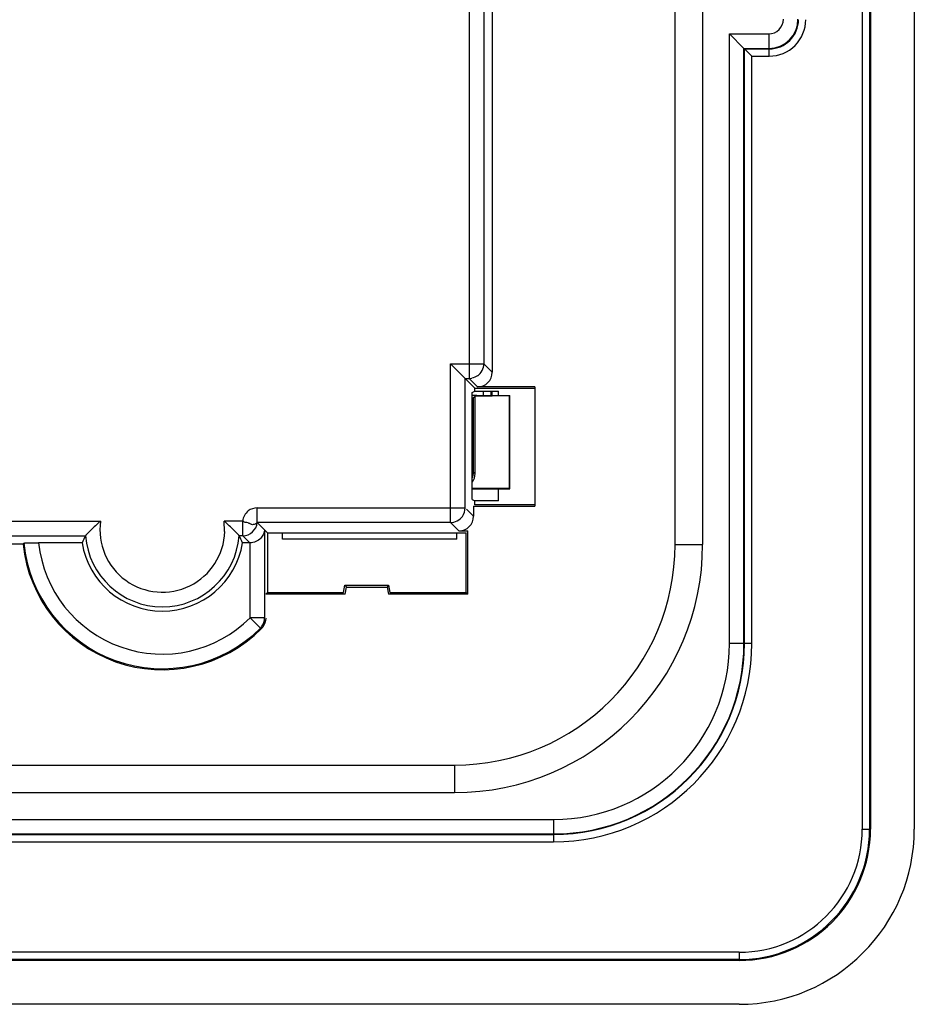
# Model space of a CAD drawing. Units: millimetres. Extents: x -41.3 to 41.2, y -41.3 to 41.2.
# Drawn here: x 10.6 to 41.2, y -41.3 to -7.6 of the extents above; entities that cross this region are included whole.
import ezdxf

# ---------------------------------------------------------------- set-up
doc = ezdxf.new("R2010")
doc.units = ezdxf.units.MM
doc.header["$LTSCALE"] = 16.335
doc.layers.get('0').update_dxf_attribs({"linetype": 'CONTINUOUS'})
for name, color, linetype in [('ASSI', 7, 'CONTINUOUS'), ('DRAFT', 7, 'CONTINUOUS'), ('RACCORDO', 7, 'CONTINUOUS'), ('SMUSSO', 7, 'CONTINUOUS')]:
    doc.layers.add(name, color=color, linetype=linetype)

msp = doc.modelspace()

# ---------------------------------------------------------------- linework, layer by layer
at = {"color": 253, "linetype": 'CONTINUOUS'}
msp.add_line((2.109, -24.793), (13.374, -24.793), dxfattribs=at)
at = {"layer": 'ASSI', "color": 253, "linetype": 'CONTINUOUS'}
for p, q in [((39.458, 35.16), (39.458, -35.34)), ((39.707, 35.16), (39.707, -35.34)), ((26, -6.653), (26, -19.908)), ((26.5, -6.653), (26.5, -19.408)), ((34.908, -8.107), (36.258, -8.107)), ((34.908, -28.99), (34.908, -8.107)), ((36.258, -8.107), (36.258, -8.607)), ((35.408, -8.607), (36.258, -8.607)), ((35.408, -28.99), (35.408, -8.607)), ((35.424, -8.623), (36.275, -8.623)), ((35.424, -28.99), (35.424, -8.623)), ((36.258, -8.607), (36.275, -8.623)), ((36.275, -8.873), (36.275, -8.623)), ((35.674, -8.873), (36.275, -8.873)), ((35.674, -28.99), (35.674, -8.873)), ((25.359, -19.408), (26.5, -19.408)), ((25.359, -24.841), (25.359, -19.408)), ((26.5, -19.408), (26.788, -19.696)), ((25.859, -19.908), (26, -19.908)), ((25.859, -24.341), (25.859, -19.908)), ((26, -19.908), (26.288, -20.196)), ((18.742, -24.341), (25.859, -24.341)), ((18.742, -24.841), (18.742, -24.341)), ((26.147, -24.629), (25.904, -24.386)), ((2.109, -24.793), (13.374, -24.793)), ((18.244, -24.793), (17.608, -24.793)), ((17.624, -25.155), (17.608, -24.793)), ((18.244, -25.293), (18.244, -24.793)), ((25.359, -24.841), (18.742, -24.841)), ((25.647, -25.129), (25.359, -24.841)), ((18.995, -25.094), (18.995, -28.109)), ((-5.845, -25.293), (12.861, -25.293)), ((18.244, -25.293), (18.121, -25.293)), ((18.489, -25.538), (18.244, -25.293)), ((18.495, -28.109), (18.495, -25.538)), ((33.051, -25.59), (33.991, -25.59)), ((18.995, -28.109), (18.495, -28.109)), ((18.495, -28.109), (18.847, -28.463)), ((18.884, -28.476), (18.847, -28.463)), ((35.674, -28.99), (34.908, -28.99)), ((25.491, -33.15), (25.491, -34.09)), ((-28.909, -35.007), (28.891, -35.007)), ((28.891, -35.007), (28.891, -35.773)), ((39.458, -35.34), (39.741, -35.34)), ((-28.909, -35.507), (28.891, -35.507)), ((-28.909, -35.523), (28.891, -35.523)), ((-28.909, -35.773), (28.891, -35.773)), ((35.241, -39.557), (-35.259, -39.557)), ((35.241, -39.557), (35.241, -39.84)), ((35.241, -39.806), (-35.259, -39.806))]:
    msp.add_line(p, q, dxfattribs=at)
at = {"layer": 'ASSI', "color": 7, "linetype": 'CONTINUOUS'}
for p, q in [((39.741, 35.16), (39.741, -35.34)), ((41.241, 35.16), (41.241, -35.34)), ((33.991, 25.41), (33.991, -25.59)), ((26.788, -2.59), (26.788, -19.408)), ((33.051, -25.59), (33.051, -2.805)), ((35.408, -8.607), (34.908, -8.107)), ((35.408, -8.607), (35.424, -8.623)), ((35.424, -8.623), (35.674, -8.873)), ((25.644, -19.693), (25.359, -19.408)), ((26.788, -19.408), (26.788, -19.696)), ((25.859, -19.908), (25.644, -19.693)), ((25.859, -19.908), (26.191, -20.24)), ((28.241, -20.196), (26.288, -20.196)), ((28.241, -20.196), (28.241, -24.284)), ((26.104, -20.39), (26.191, -20.346)), ((26.104, -24.055), (26.104, -20.39)), ((26.191, -20.24), (28.241, -20.24)), ((26.191, -20.346), (26.191, -20.24)), ((26.191, -20.346), (27.006, -20.346)), ((27.006, -20.49), (27.006, -20.346)), ((27.006, -24.099), (27.006, -23.69)), ((26.104, -24.055), (26.191, -24.099)), ((27.006, -24.099), (26.191, -24.099)), ((26.191, -24.24), (26.191, -24.099)), ((28.241, -24.24), (26.191, -24.24)), ((26.147, -24.284), (28.241, -24.284)), ((26.147, -24.284), (26.147, -24.629)), ((18.742, -24.841), (19.091, -25.19)), ((19.091, -25.19), (25.891, -25.19)), ((19.091, -25.19), (19.091, -27.24)), ((19.608, -25.415), (19.608, -25.19)), ((25.573, -25.415), (25.573, -25.19)), ((25.647, -25.129), (25.952, -25.129)), ((25.891, -27.24), (25.891, -25.19)), ((25.952, -27.301), (25.952, -25.129)), ((10.723, -25.581), (8.741, -25.581)), ((12.743, -25.538), (11.256, -25.538)), ((18.489, -25.538), (18.239, -25.538)), ((25.573, -25.415), (19.608, -25.415)), ((19.03, -27.301), (19.091, -27.24)), ((21.748, -27.301), (19.03, -27.301)), ((19.091, -27.24), (21.697, -27.24)), ((21.697, -27.24), (21.741, -26.99)), ((21.741, -26.99), (23.241, -26.99)), ((21.741, -26.99), (21.792, -27.051)), ((21.748, -27.301), (21.792, -27.051)), ((21.792, -27.051), (23.19, -27.051)), ((23.241, -26.99), (23.19, -27.051)), ((23.19, -27.051), (23.234, -27.301)), ((25.952, -27.301), (23.234, -27.301)), ((23.241, -26.99), (23.285, -27.24)), ((23.285, -27.24), (25.891, -27.24)), ((25.952, -27.301), (25.891, -27.24)), ((8.741, -33.15), (25.491, -33.15)), ((-25.509, -34.09), (25.491, -34.09)), ((35.241, -39.84), (-35.259, -39.84)), ((35.241, -41.34), (-35.259, -41.34))]:
    msp.add_line(p, q, dxfattribs=at)
at = {"layer": 'ASSI', "color": 253, "linetype": 'CONTINUOUS'}
for centre, radius, start, end in [((36.258, -7.607), 1, 270.0353, 359.9647), ((36.258, -7.608), 0.5, 269.9875, 0.0125), ((36.275, -7.624), 1.249, 269.9879, 0.0122), ((36.276, -7.625), 0.999, 269.9637, 0.0363), ((18.742, -24.841), 0.5, 127.7396, 174.5437), ((15.491, -25.09), 2.138, 172.0187, 358.2566), ((18.244, -24.793), 0.5, 270.0245, 354.5198), ((15.491, -25.09), 4.759, 185.5015, 314.8594), ((15.491, -25.09), 4.259, 186.0336, 314.8578), ((15.491, -25.09), 2.638, 184.4178, 355.5822), ((28.891, -28.99), 6.783, 270, 360), ((28.891, -28.99), 6.533, 270, 360), ((28.891, -28.99), 6.517, 270, 360), ((28.891, -28.99), 6.017, 270, 360), ((35.241, -35.34), 4.467, 270, 360), ((35.241, -35.34), 4.217, 270, 360)]:
    msp.add_arc(centre, radius, start, end, dxfattribs=at)
at = {"layer": 'ASSI', "color": 7, "linetype": 'CONTINUOUS'}
for centre, radius, start, end in [((25.999, -19.408), 0.501, 305.4711, 359.9554), ((25.999, -19.414), 0.494, 270.082, 280.3124), ((25.359, -24.34), 0.501, 270.0446, 324.5289), ((21.29, -35.116), 14.233, 137.7509, 137.9413), ((15.491, -25.09), 4.794, 185.8822, 315.0542), ((16.6, -27.253), 4.221, 152.3353, 156.023), ((15.491, -25.09), 2.784, 189.2517, 350.7483), ((14.382, -27.253), 4.221, 23.977, 27.6646), ((25.491, -25.59), 8.501, 270, 360), ((25.491, -25.59), 7.56, 270, 360), ((18.496, -28.11), 0.499, 314.8637, 322.4163), ((18.531, -28.124), 0.498, 315.0773, 322.8959), ((35.241, -35.34), 6, 270, 360), ((35.241, -35.34), 4.5, 270, 360)]:
    msp.add_arc(centre, radius, start, end, dxfattribs=at)
for centre in [(26.288, -19.696), (25.647, -24.629)]:
    msp.add_ellipse(centre, major_axis=(0.354, -0.354), ratio=0.999695, start_param=-0.785246, end_param=0.785246, dxfattribs=at)
for points in [[(26.289, -19.816), (26.23, -19.858), (26.159, -19.887), (26.087, -19.9)], [(25.767, -24.631), (25.825, -24.548), (25.859, -24.442), (25.859, -24.341)], [(18.891, -28.414), (18.956, -28.329), (18.995, -28.216), (18.995, -28.109)], [(19.03, -28.123), (19.03, -28.229), (18.992, -28.34), (18.928, -28.425)]]:
    msp.add_open_spline(points, degree=3, dxfattribs=at)
at = {"layer": 'ASSI', "color": 253, "linetype": 'CONTINUOUS'}
msp.add_open_spline([(18.742, -24.341), (18.634, -24.341), (18.521, -24.379), (18.436, -24.445)], degree=3, dxfattribs=at)
at = {"layer": 'ASSI', "color": 7, "linetype": 'CONTINUOUS'}
for points, knots in [([(13.374, -24.793), (13.315, -24.845), (13.202, -24.947), (13.069, -25.076), (12.976, -25.172), (12.92, -25.228), (12.886, -25.269), (12.865, -25.286), (12.861, -25.293)], [0, 0, 0, 0, 0.328253, 0.638465, 0.774481, 0.888255, 0.968134, 1, 1, 1, 1]), ([(18.121, -25.293), (18.117, -25.286), (18.096, -25.269), (18.062, -25.229), (18.006, -25.173), (17.913, -25.077), (17.78, -24.947), (17.667, -24.845), (17.608, -24.793)], [0, 0, 0, 0, 0.031599, 0.110799, 0.223837, 0.360102, 0.67101, 1, 1, 1, 1]), ([(18.742, -24.841), (18.738, -24.862), (18.674, -24.899), (18.605, -24.923), (18.539, -24.911), (18.503, -24.892), (18.467, -24.869), (18.411, -24.845), (18.329, -24.844), (18.272, -24.81), (18.244, -24.793)], [0, 0, 0, 0, 0.119675, 0.343123, 0.410834, 0.484031, 0.562982, 0.644527, 0.818883, 1, 1, 1, 1]), ([(18.995, -25.094), (18.982, -25.196), (18.877, -25.43), (18.625, -25.538), (18.489, -25.538)], [0, 0, 0, 0, 0.428497, 1, 1, 1, 1]), ([(10.754, -25.546), (10.757, -25.543), (10.773, -25.546), (10.8, -25.541), (10.847, -25.542), (10.909, -25.54), (10.984, -25.539), (11.101, -25.538), (11.193, -25.538), (11.256, -25.538)], [0, 0, 0, 0, 0.022392, 0.081347, 0.174753, 0.299353, 0.450267, 0.6223, 1, 1, 1, 1])]:
    msp.add_open_spline(points, degree=3, knots=knots, dxfattribs=at)
at = {"layer": 'DRAFT', "color": 7, "linetype": 'CONTINUOUS'}
for p, q in [((39.741, 35.16), (39.741, -35.34)), ((41.241, 35.16), (41.241, -35.34)), ((28.241, -20.196), (28.241, -24.284)), ((26.104, -20.39), (26.191, -20.346)), ((26.104, -24.055), (26.104, -20.39)), ((26.191, -20.24), (28.241, -20.24)), ((26.191, -20.346), (26.191, -20.24)), ((26.191, -20.346), (27.006, -20.346)), ((26.202, -20.514), (27.384, -20.497)), ((26.491, -20.49), (26.491, -20.34)), ((26.741, -20.346), (26.741, -20.49)), ((26.785, -20.49), (26.785, -20.346)), ((27.006, -20.49), (27.006, -20.346)), ((27.384, -20.497), (27.391, -20.49)), ((27.384, -23.683), (27.384, -20.497)), ((27.391, -23.69), (27.391, -20.49)), ((27.006, -24.099), (27.006, -23.69)), ((27.384, -23.683), (27.391, -23.69)), ((26.104, -24.055), (26.191, -24.099)), ((27.006, -24.099), (26.191, -24.099)), ((26.191, -24.24), (26.191, -24.099)), ((28.241, -24.24), (26.191, -24.24)), ((26.147, -24.284), (28.241, -24.284)), ((19.091, -25.19), (25.891, -25.19)), ((19.091, -25.19), (19.091, -27.24)), ((19.608, -25.415), (19.608, -25.19)), ((25.573, -25.415), (25.573, -25.19)), ((25.891, -27.24), (25.891, -25.19)), ((10.723, -25.581), (8.741, -25.581)), ((25.573, -25.415), (19.608, -25.415)), ((19.03, -27.301), (19.091, -27.24)), ((21.748, -27.301), (19.03, -27.301)), ((19.091, -27.24), (21.697, -27.24)), ((21.697, -27.24), (21.741, -26.99)), ((21.741, -26.99), (23.241, -26.99)), ((21.741, -26.99), (21.792, -27.051)), ((21.748, -27.301), (21.792, -27.051)), ((21.792, -27.051), (23.19, -27.051)), ((23.241, -26.99), (23.19, -27.051)), ((23.19, -27.051), (23.234, -27.301)), ((25.952, -27.301), (23.234, -27.301)), ((23.241, -26.99), (23.285, -27.24)), ((23.285, -27.24), (25.891, -27.24)), ((25.952, -27.301), (25.891, -27.24)), ((35.241, -39.84), (-35.259, -39.84)), ((35.241, -41.34), (-35.259, -41.34))]:
    msp.add_line(p, q, dxfattribs=at)
for centre, radius, start, end in [((15.491, -25.09), 2.784, 189.2517, 350.7483), ((35.241, -35.34), 6, 270, 360), ((35.241, -35.34), 4.5, 270, 360)]:
    msp.add_arc(centre, radius, start, end, dxfattribs=at)
at = {"layer": 'RACCORDO', "color": 253, "linetype": 'CONTINUOUS'}
for p, q in [((39.458, 35.16), (39.458, -35.34)), ((39.707, 35.16), (39.707, -35.34)), ((26, -6.653), (26, -19.908)), ((26.5, -6.653), (26.5, -19.408)), ((34.908, -8.107), (36.258, -8.107)), ((34.908, -28.99), (34.908, -8.107)), ((36.258, -8.107), (36.258, -8.607)), ((35.408, -8.607), (36.258, -8.607)), ((35.408, -28.99), (35.408, -8.607)), ((35.424, -8.623), (36.275, -8.623)), ((35.424, -28.99), (35.424, -8.623)), ((36.258, -8.607), (36.275, -8.623)), ((36.275, -8.873), (36.275, -8.623)), ((35.674, -8.873), (36.275, -8.873)), ((35.674, -28.99), (35.674, -8.873)), ((25.359, -19.408), (26.5, -19.408)), ((25.359, -24.841), (25.359, -19.408)), ((26.5, -19.408), (26.788, -19.696)), ((25.859, -19.908), (26, -19.908)), ((25.859, -24.341), (25.859, -19.908)), ((26, -19.908), (26.288, -20.196)), ((26.151, -23.115), (26.151, -20.565)), ((26.104, -23.115), (26.151, -23.115)), ((26.151, -23.115), (26.202, -23.166)), ((18.742, -24.341), (25.859, -24.341)), ((18.742, -24.841), (18.742, -24.341)), ((26.147, -24.629), (25.904, -24.386)), ((18.244, -24.793), (17.608, -24.793)), ((17.624, -25.155), (17.608, -24.793)), ((18.244, -25.293), (18.244, -24.793)), ((25.359, -24.841), (18.742, -24.841)), ((25.647, -25.129), (25.359, -24.841)), ((18.995, -25.094), (18.995, -28.109)), ((-5.845, -25.293), (12.861, -25.293)), ((18.244, -25.293), (18.121, -25.293)), ((18.489, -25.538), (18.244, -25.293)), ((18.495, -28.109), (18.495, -25.538)), ((18.995, -28.109), (18.495, -28.109)), ((18.495, -28.109), (18.847, -28.463)), ((18.884, -28.476), (18.847, -28.463)), ((35.674, -28.99), (34.908, -28.99)), ((-28.909, -35.007), (28.891, -35.007)), ((28.891, -35.007), (28.891, -35.773)), ((39.458, -35.34), (39.741, -35.34)), ((-28.909, -35.507), (28.891, -35.507)), ((-28.909, -35.523), (28.891, -35.523)), ((-28.909, -35.773), (28.891, -35.773)), ((35.241, -39.557), (-35.259, -39.557)), ((35.241, -39.557), (35.241, -39.84)), ((35.241, -39.806), (-35.259, -39.806))]:
    msp.add_line(p, q, dxfattribs=at)
at = {"layer": 'RACCORDO', "color": 7, "linetype": 'CONTINUOUS'}
for p, q in [((26.788, -2.59), (26.788, -19.408)), ((35.408, -8.607), (34.908, -8.107)), ((35.408, -8.607), (35.424, -8.623)), ((35.424, -8.623), (35.674, -8.873)), ((25.644, -19.693), (25.359, -19.408)), ((26.788, -19.408), (26.788, -19.696)), ((25.859, -19.908), (25.644, -19.693)), ((25.859, -19.908), (26.191, -20.24)), ((28.241, -20.196), (26.288, -20.196)), ((26.151, -20.565), (26.202, -20.514)), ((26.202, -23.166), (26.202, -20.514)), ((26.266, -20.49), (27.391, -20.49)), ((27.384, -23.683), (26.104, -23.664)), ((26.104, -23.69), (27.391, -23.69)), ((26.147, -24.284), (26.147, -24.629)), ((18.742, -24.841), (19.091, -25.19)), ((25.647, -25.129), (25.952, -25.129)), ((25.952, -27.301), (25.952, -25.129)), ((12.743, -25.538), (11.256, -25.538)), ((18.489, -25.538), (18.239, -25.538))]:
    msp.add_line(p, q, dxfattribs=at)
at = {"layer": 'RACCORDO', "color": 253, "linetype": 'CONTINUOUS'}
for centre, radius, start, end in [((36.258, -7.607), 1, 270.0353, 359.9647), ((36.258, -7.608), 0.5, 269.9875, 0.0125), ((36.275, -7.624), 1.249, 269.9879, 0.0122), ((36.276, -7.625), 0.999, 269.9637, 0.0363), ((25.651, -23.115), 0.5, 334.9514, 359.9832), ((18.742, -24.841), 0.5, 127.7396, 174.5437), ((15.491, -25.09), 2.138, 172.0187, 358.2566), ((18.244, -24.793), 0.5, 270.0245, 354.5198), ((15.491, -25.09), 4.759, 185.5015, 314.8594), ((15.491, -25.09), 4.259, 186.0336, 314.8578), ((15.491, -25.09), 2.638, 184.4178, 355.5822), ((28.891, -28.99), 6.783, 270, 360), ((28.891, -28.99), 6.533, 270, 360), ((28.891, -28.99), 6.517, 270, 360), ((28.891, -28.99), 6.017, 270, 360), ((35.241, -35.34), 4.467, 270, 360), ((35.241, -35.34), 4.217, 270, 360)]:
    msp.add_arc(centre, radius, start, end, dxfattribs=at)
at = {"layer": 'RACCORDO', "color": 7, "linetype": 'CONTINUOUS'}
for centre, radius, start, end in [((25.999, -19.408), 0.501, 305.4711, 359.9554), ((25.999, -19.414), 0.494, 270.082, 280.3124), ((25.359, -24.34), 0.501, 270.0446, 324.5289), ((21.29, -35.116), 14.233, 137.7509, 137.9413), ((15.491, -25.09), 4.794, 185.8822, 315.0542), ((16.6, -27.253), 4.221, 152.3353, 156.023), ((14.382, -27.253), 4.221, 23.977, 27.6646), ((18.496, -28.11), 0.499, 314.8637, 322.4163), ((18.531, -28.124), 0.498, 315.0773, 322.8959)]:
    msp.add_arc(centre, radius, start, end, dxfattribs=at)
for centre, major_axis, ratio, start_param, end_param in [((26.288, -19.696), (0.354, -0.354), 0.999695, -0.785246, 0.785246), ((26.266, -20.507), (1, 0), 0.017455, 1.570796, 1.734171), ((25.651, -20.565), (0.5, 0), 0.017455, -0.436553, -0.017453), ((25.694, -23.158), (0.469, -0.199), 0.979139, -0.237434, 0.394005), ((25.647, -24.629), (0.354, -0.354), 0.999695, -0.785246, 0.785246)]:
    msp.add_ellipse(centre, major_axis=major_axis, ratio=ratio, start_param=start_param, end_param=end_param, dxfattribs=at)
for points in [[(26.289, -19.816), (26.23, -19.858), (26.159, -19.887), (26.087, -19.9)], [(25.767, -24.631), (25.825, -24.548), (25.859, -24.442), (25.859, -24.341)], [(18.891, -28.414), (18.956, -28.329), (18.995, -28.216), (18.995, -28.109)], [(19.03, -28.123), (19.03, -28.229), (18.992, -28.34), (18.928, -28.425)]]:
    msp.add_open_spline(points, degree=3, dxfattribs=at)
at = {"layer": 'RACCORDO', "color": 253, "linetype": 'CONTINUOUS'}
msp.add_open_spline([(18.742, -24.341), (18.634, -24.341), (18.521, -24.379), (18.436, -24.445)], degree=3, dxfattribs=at)
at = {"layer": 'RACCORDO', "color": 7, "linetype": 'CONTINUOUS'}
for points, knots in [([(13.374, -24.793), (13.315, -24.845), (13.202, -24.947), (13.069, -25.076), (12.976, -25.172), (12.92, -25.228), (12.886, -25.269), (12.865, -25.286), (12.861, -25.293)], [0, 0, 0, 0, 0.328253, 0.638465, 0.774481, 0.888255, 0.968134, 1, 1, 1, 1]), ([(18.121, -25.293), (18.117, -25.286), (18.096, -25.269), (18.062, -25.229), (18.006, -25.173), (17.913, -25.077), (17.78, -24.947), (17.667, -24.845), (17.608, -24.793)], [0, 0, 0, 0, 0.031599, 0.110799, 0.223837, 0.360102, 0.67101, 1, 1, 1, 1]), ([(18.742, -24.841), (18.738, -24.862), (18.674, -24.899), (18.605, -24.923), (18.539, -24.911), (18.503, -24.892), (18.467, -24.869), (18.411, -24.845), (18.329, -24.844), (18.272, -24.81), (18.244, -24.793)], [0, 0, 0, 0, 0.119675, 0.343123, 0.410834, 0.484031, 0.562982, 0.644527, 0.818883, 1, 1, 1, 1]), ([(18.995, -25.094), (18.982, -25.196), (18.877, -25.43), (18.625, -25.538), (18.489, -25.538)], [0, 0, 0, 0, 0.428497, 1, 1, 1, 1]), ([(10.754, -25.546), (10.757, -25.543), (10.773, -25.546), (10.8, -25.541), (10.847, -25.542), (10.909, -25.54), (10.984, -25.539), (11.101, -25.538), (11.193, -25.538), (11.256, -25.538)], [0, 0, 0, 0, 0.022392, 0.081347, 0.174753, 0.299353, 0.450267, 0.6223, 1, 1, 1, 1])]:
    msp.add_open_spline(points, degree=3, knots=knots, dxfattribs=at)
at = {"layer": 'SMUSSO', "color": 7, "linetype": 'CONTINUOUS'}
for p, q in [((33.991, 25.41), (33.991, -25.59)), ((33.051, -25.59), (33.051, -2.805)), ((8.741, -33.15), (25.491, -33.15)), ((-25.509, -34.09), (25.491, -34.09))]:
    msp.add_line(p, q, dxfattribs=at)
at = {"layer": 'SMUSSO', "color": 253, "linetype": 'CONTINUOUS'}
for p, q in [((33.051, -25.59), (33.991, -25.59)), ((25.491, -33.15), (25.491, -34.09))]:
    msp.add_line(p, q, dxfattribs=at)
at = {"layer": 'SMUSSO', "color": 7, "linetype": 'CONTINUOUS'}
for radius in [8.501, 7.56]:
    msp.add_arc((25.491, -25.59), radius, 270, 360, dxfattribs=at)

doc.saveas('drawing.dxf')
